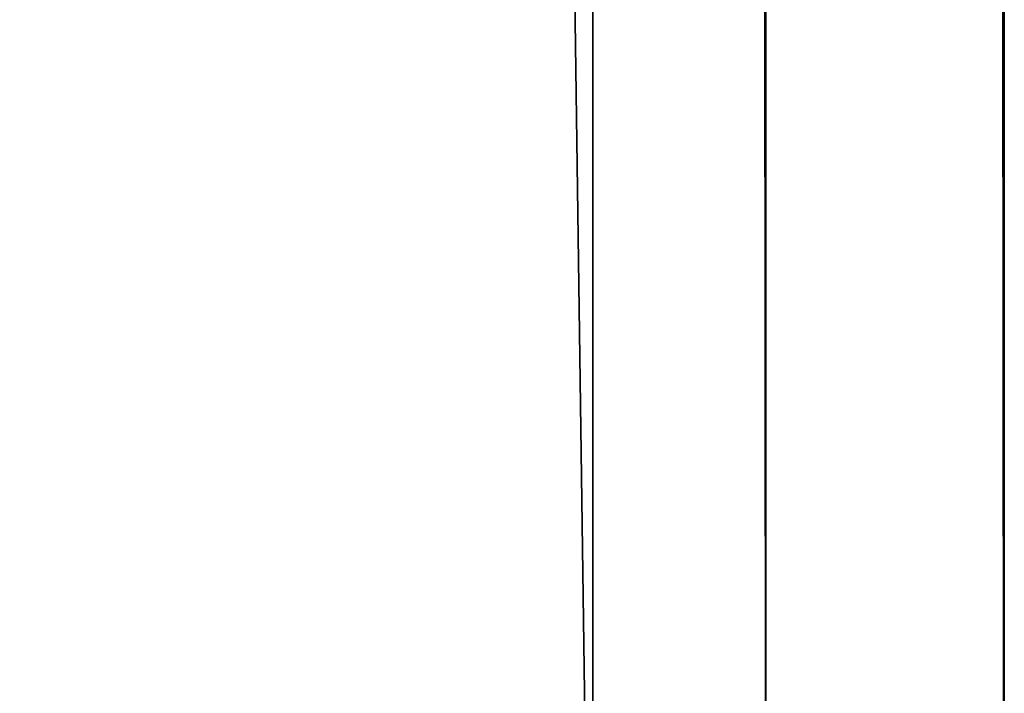
# Model space of a CAD drawing. Extents: x 2 to 194, y -1 to 178.
# Drawn here: x 93 to 94, y 0 to 0 of the extents above; entities that cross this region are included whole.
import ezdxf

# ---------------------------------------------------------------- set-up
doc = ezdxf.new("R2010")
doc.units = 0
doc.header["$MEASUREMENT"] = 0
doc.layers.get('0').update_dxf_attribs({"color": 4, "linetype": 'CONTINUOUS'})
doc.layers.add('CADDETAILS-11-VERYFINE', color=11, linetype='CONTINUOUS')

# ---------------------------------------------------------------- blocks, each defined once
blk = doc.blocks.new('COMPONENT_4')
at = {"color": 253}
for p, q in [((24.453, 1448.7199, 37.7961), (24.453, -40.625, 37.7961)), ((25.6515, 1448.7199, 37.7961), (25.6515, -40.625, 37.7961)), ((27.3047, 1448.7199, 37.7961), (27.3047, -40.625, 37.7961))]:
    blk.add_line(p, q, dxfattribs=at)
at = {"layer": 'CADDETAILS-11-VERYFINE', "color": 253}
blk.add_line((27.3047, 1448.7199), (27.3047, -40.625), dxfattribs=at)
at = {"color": 253}
mesh = blk.add_polyface(dxfattribs=at)
corners = [(27.3047, 1448.7199), (0, -40.625), (0, 1448.7199), (27.3047, -40.625)]
mesh.append_faces([[corners[k] for k in face] for face in [(0, 1, 2), (1, 0, 3)]], dxfattribs={"vtx0": -1, "color": 253})
mesh = blk.add_polyface(dxfattribs=at)
corners = [(24.453, -40.625, 37.7961), (3.565, 1448.7199, 37.7961), (3.565, -40.625, 37.7961), (24.453, 1448.7199, 37.7961)]
mesh.append_faces([[corners[k] for k in face] for face in [(0, 1, 2), (1, 0, 3)]], dxfattribs={"vtx0": -1, "color": 253})
mesh = blk.add_polyface(dxfattribs=at)
corners = [(25.6515, -40.625, 37.7961), (24.453, 1448.7199, 37.7961), (24.453, -40.625, 37.7961), (25.6515, 1448.7199, 37.7961)]
mesh.append_faces([[corners[k] for k in face] for face in [(0, 1, 2), (1, 0, 3)]], dxfattribs={"vtx0": -1, "color": 253})
mesh = blk.add_polyface(dxfattribs=at)
corners = [(27.3047, -40.625, 37.7961), (25.6515, 1448.7199, 37.7961), (25.6515, -40.625, 37.7961), (27.3047, 1448.7199, 37.7961)]
mesh.append_faces([[corners[k] for k in face] for face in [(0, 1, 2), (1, 0, 3)]], dxfattribs={"vtx0": -1, "color": 253})
mesh = blk.add_polyface(dxfattribs=at)
corners = [(27.3047, -40.625), (27.3047, 1448.7199, 37.7961), (27.3047, -40.625, 37.7961), (27.3047, 1448.7199)]
mesh.append_faces([[corners[k] for k in face] for face in [(0, 1, 2), (1, 0, 3)]], dxfattribs={"vtx0": -1, "color": 253})
blk = doc.blocks.new('GROUP_1')
at = {"color": 253}
blk.add_blockref('COMPONENT_4', (741.4217, 2.7554, 8.6099), dxfattribs=at)

msp = doc.modelspace()

# ---------------------------------------------------------------- block references
at = {"xscale": 0.12, "yscale": 0.12, "zscale": 0.12}
msp.add_blockref('GROUP_1', (1.76209, 3.61556), dxfattribs=at)

doc.saveas('drawing.dxf')
